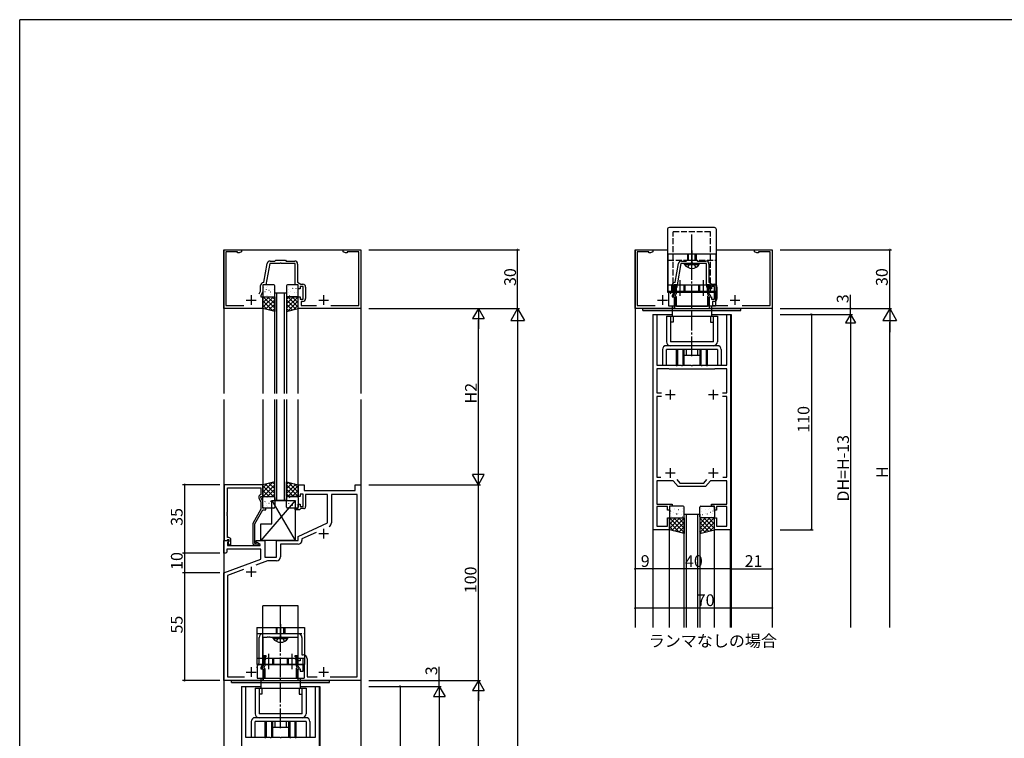
# Model space of a CAD drawing. Extents: x 0 to 1133, y 0 to 806.
# Drawn here: x 4 to 507, y 435 to 802 of the extents above; entities that cross this region are included whole.
import ezdxf

# ---------------------------------------------------------------- set-up
doc = ezdxf.new("R2010")
doc.units = 0
doc.linetypes.add('YCENTER_1', pattern=[13, 10, -1, 1, -1])
doc.linetypes.add('YHIDDEN_1', pattern=[4, 3, -1])
for name, color, linetype in [('USER1', 3, 'CONTINUOUS'), ('YKK_11', 7, 'CONTINUOUS'), ('YKK_12', 2, 'CONTINUOUS'), ('YKK_13', 4, 'CONTINUOUS'), ('YKK_D', 6, 'CONTINUOUS'), ('YKK_ZWAK', 7, 'CONTINUOUS')]:
    doc.layers.add(name, color=color, linetype=linetype)
doc.styles.get("Standard").update_dxf_attribs({"font": 'ROMANS.SHX', "bigfont": 'EXTFONT.SHX'})

# ---------------------------------------------------------------- blocks, each defined once
blk = doc.blocks.new('A201')
at = {"layer": 'YKK_ZWAK', "color": 254, "linetype": 'Continuous'}
for p in [(571, 410), (21, 35)]:
    blk.add_line(p, (21, 410), dxfattribs=at)

msp = doc.modelspace()

# ---------------------------------------------------------------- linework, layer by layer
at = {"layer": 'YKK_11', "color": 0, "linetype": 'ByBlock', "lineweight": -2}
for p, q in [((108.2, 654.5), (108.2, 684.5)), ((108.2, 684.5), (117.2, 684.5)), ((117.2, 684.5), (117.2, 683.5)), ((169.2, 683.5), (169.2, 684.5)), ((169.2, 684.5), (178.2, 684.5)), ((178.2, 684.5), (178.2, 654.5)), ((318.2, 654.5), (318.2, 684.5)), ((318.2, 684.5), (327.2, 684.5)), ((327.2, 684.5), (327.2, 683.5)), ((379.2, 683.5), (379.2, 684.5)), ((379.2, 684.5), (388.2, 684.5)), ((388.2, 684.5), (388.2, 654.5)), ((115.2, 683.5), (109.2, 683.5)), ((109.2, 683.5), (109.2, 656.1)), ((115.2, 682.87), (115.2, 683.5)), ((116.11, 682.87), (115.2, 682.87)), ((117.2, 683.5), (116.11, 682.87)), ((131.89, 678.7), (134.3, 678.7)), ((134.3, 678.7), (134.7, 679.1)), ((134.7, 679.1), (139.7, 679.1)), ((139.7, 679.1), (140.1, 678.7)), ((140.1, 678.7), (144.4, 678.7)), ((170.29, 682.87), (169.2, 683.5)), ((171.2, 682.87), (170.29, 682.87)), ((177.2, 683.5), (171.2, 683.5)), ((171.2, 683.5), (171.2, 682.87)), ((177.2, 656.1), (177.2, 683.5)), ((325.2, 683.5), (319.2, 683.5)), ((319.2, 683.5), (319.2, 656.1)), ((325.2, 682.87), (325.2, 683.5)), ((326.11, 682.87), (325.2, 682.87)), ((327.2, 683.5), (326.11, 682.87)), ((341.89, 678.7), (344.3, 678.7)), ((344.3, 678.7), (344.7, 679.1)), ((344.7, 679.1), (349.7, 679.1)), ((349.7, 679.1), (350.1, 678.7)), ((350.1, 678.7), (354.4, 678.7)), ((380.29, 682.87), (379.2, 683.5)), ((381.2, 682.87), (380.29, 682.87)), ((387.2, 683.5), (381.2, 683.5)), ((381.2, 683.5), (381.2, 682.87)), ((387.2, 656.1), (387.2, 683.5)), ((128.73, 667.95), (130.41, 677.46)), ((131.64, 677.5), (129.7, 666.5)), ((136.74, 677.5), (131.64, 677.5)), ((136.92, 677.62), (136.74, 677.5)), ((137.47, 677.62), (136.92, 677.62)), ((137.65, 677.5), (137.47, 677.62)), ((144.7, 677.5), (137.65, 677.5)), ((144.7, 666.5), (144.7, 677.5)), ((145.9, 677.2), (145.9, 668)), ((338.73, 667.95), (340.41, 677.46)), ((341.64, 677.5), (339.7, 666.5)), ((346.74, 677.5), (341.64, 677.5)), ((346.92, 677.62), (346.74, 677.5)), ((347.47, 677.62), (346.92, 677.62)), ((347.65, 677.5), (347.47, 677.62)), ((354.7, 677.5), (347.65, 677.5)), ((354.7, 666.5), (354.7, 677.5)), ((355.9, 677.2), (355.9, 668)), ((127, 663.41), (127, 666.2)), ((129.7, 666.5), (128.2, 666.5)), ((128.2, 666.5), (128.2, 663.14)), ((128.45, 667.7), (128.73, 667.95)), ((146.2, 666.5), (144.7, 666.5)), ((145.9, 668), (147.47, 666.9)), ((146.2, 664.5), (146.2, 666.5)), ((147.2, 664.5), (146.2, 664.5)), ((148.8, 665.7), (147.2, 665.7)), ((147.2, 665.7), (147.2, 664.5)), ((147.47, 666.9), (148.5, 666.9)), ((148.8, 659.3), (148.8, 665.7)), ((150, 665.4), (150, 659.6)), ((337, 663.41), (337, 666.2)), ((339.7, 666.5), (338.2, 666.5)), ((338.2, 666.5), (338.2, 663.14)), ((338.45, 667.7), (338.73, 667.95)), ((338.5, 665.7), (338.5, 662.35)), ((339.3, 664.95), (339.43, 665.2)), ((339.3, 662.4), (339.3, 664.95)), ((356.2, 666.5), (354.7, 666.5)), ((354.96, 665.2), (355.1, 664.95)), ((355.1, 664.95), (355.1, 662.4)), ((355.9, 668), (357.47, 666.9)), ((355.9, 662.35), (355.9, 665.7)), ((356.2, 664.5), (356.2, 666.5)), ((357.2, 664.5), (356.2, 664.5)), ((358.8, 665.7), (357.2, 665.7)), ((357.2, 665.7), (357.2, 664.5)), ((357.47, 666.9), (358.5, 666.9)), ((358.8, 659.3), (358.8, 665.7)), ((360, 665.4), (360, 659.6)), ((126.29, 661.9), (127, 663.41)), ((128.2, 663.14), (127.2, 661)), ((127.2, 661), (127.2, 660.5)), ((127.2, 660.5), (128.2, 660.5)), ((128.2, 660.5), (128.2, 654.5)), ((146.2, 654.5), (146.2, 660.5)), ((146.2, 660.5), (147.2, 660.5)), ((147.2, 660.5), (147.2, 659.3)), ((147.2, 659.3), (148.8, 659.3)), ((336.29, 661.9), (337, 663.41)), ((338.2, 663.14), (337.2, 661)), ((337.2, 661), (337.2, 660.5)), ((337.2, 660.5), (338.2, 660.5)), ((338.5, 662.35), (337.59, 660.78)), ((337.59, 660.78), (338.5, 660.25)), ((338.2, 660.5), (338.2, 654.5)), ((338.5, 660.25), (338.5, 655.93)), ((338.82, 661.32), (339.16, 661.9)), ((338.9, 660.93), (338.82, 661.32)), ((339.3, 655.5), (339.3, 660.13)), ((355.1, 660.13), (355.1, 655.5)), ((355.23, 661.9), (355.57, 661.32)), ((355.57, 661.32), (355.49, 660.93)), ((356.81, 660.78), (355.9, 662.35)), ((355.9, 660.25), (356.81, 660.78)), ((355.9, 655.93), (355.9, 660.25)), ((356.2, 654.5), (356.2, 660.5)), ((356.2, 660.5), (357.2, 660.5)), ((357.2, 660.5), (357.2, 659.3)), ((357.2, 659.3), (358.8, 659.3)), ((128.2, 654.5), (108.2, 654.5)), ((109.2, 656.1), (118.51, 656.1)), ((178.2, 654.5), (146.2, 654.5)), ((148.5, 658.1), (147.7, 658.1)), ((147.7, 658.1), (147.7, 656.1)), ((147.7, 656.1), (155.51, 656.1)), ((162.88, 656.1), (177.2, 656.1)), ((338.2, 654.5), (318.2, 654.5)), ((319.2, 656.1), (328.51, 656.1)), ((338.35, 655.67), (338.25, 655.5)), ((338.25, 655.5), (338.25, 654.5)), ((338.25, 654.5), (356.15, 654.5)), ((338.5, 655.93), (338.35, 655.67)), ((355.1, 655.5), (339.3, 655.5)), ((356.05, 655.67), (355.9, 655.93)), ((356.15, 655.5), (356.05, 655.67)), ((356.15, 654.5), (356.15, 655.5)), ((388.2, 654.5), (356.2, 654.5)), ((358.5, 658.1), (357.7, 658.1)), ((357.7, 658.1), (357.7, 656.1)), ((357.7, 656.1), (365.51, 656.1)), ((372.88, 656.1), (387.2, 656.1)), ((327.5, 541.5), (327.5, 651.5)), ((327.5, 651.5), (329.3, 651.5)), ((329.3, 651.5), (329.3, 625.5)), ((365.1, 625.5), (365.1, 651.5)), ((365.1, 651.5), (366.9, 651.5)), ((366.9, 651.5), (366.9, 541.5)), ((329.3, 625.5), (338.99, 625.5)), ((335.5, 623.7), (329.3, 623.7)), ((329.3, 623.7), (329.3, 611.4)), ((335.7, 623.5), (335.5, 623.7)), ((358.7, 623.5), (335.7, 623.5)), ((338.99, 625.5), (339.17, 625.38)), ((339.17, 625.38), (339.72, 625.38)), ((339.72, 625.38), (339.9, 625.5)), ((339.9, 625.5), (341.74, 625.5)), ((341.74, 625.5), (341.92, 625.38)), ((341.92, 625.38), (342.47, 625.38)), ((342.47, 625.38), (342.65, 625.5)), ((342.65, 625.5), (346.74, 625.5)), ((346.74, 625.5), (346.92, 625.38)), ((346.92, 625.38), (347.47, 625.38)), ((347.47, 625.38), (347.65, 625.5)), ((347.65, 625.5), (351.74, 625.5)), ((351.74, 625.5), (351.92, 625.38)), ((351.92, 625.38), (352.47, 625.38)), ((352.47, 625.38), (352.65, 625.5)), ((352.65, 625.5), (354.49, 625.5)), ((354.49, 625.5), (354.67, 625.38)), ((354.67, 625.38), (355.22, 625.38)), ((355.22, 625.38), (355.4, 625.5)), ((355.4, 625.5), (365.1, 625.5)), ((358.9, 623.7), (358.7, 623.5)), ((365.1, 623.7), (358.9, 623.7)), ((365.1, 611.4), (365.1, 623.7)), ((329.3, 611.4), (331.63, 611.4)), ((331.63, 609.6), (329.3, 609.6)), ((329.3, 609.6), (329.3, 568.3)), ((362.77, 611.4), (365.1, 611.4)), ((365.1, 609.6), (362.77, 609.6)), ((365.1, 568.3), (365.1, 609.6)), ((329.3, 568.3), (331.39, 568.3)), ((363, 568.3), (365.1, 568.3)), ((363, 568.3), (365.1, 568.3)), ((108.4, 564.5), (108.4, 536)), ((128.2, 564.5), (108.4, 564.5)), ((128.2, 558.5), (128.2, 564.5)), ((146.2, 558.5), (146.2, 564.5)), ((146.2, 564.5), (149.2, 564.5)), ((149.2, 564.5), (149.2, 561.5)), ((175.2, 561.5), (175.2, 564.5)), ((175.2, 564.5), (178.2, 564.5)), ((178.2, 564.5), (178.2, 464.5)), ((337.68, 566.5), (329.3, 566.5)), ((329.3, 566.5), (329.3, 554.5)), ((340.2, 563.5), (337.68, 566.5)), ((339.53, 567.09), (341.04, 565.3)), ((354.2, 563.5), (340.2, 563.5)), ((341.04, 565.3), (353.36, 565.3)), ((353.36, 565.3), (354.86, 567.09)), ((356.71, 566.5), (354.2, 563.5)), ((365.1, 566.5), (356.71, 566.5)), ((365.1, 554.5), (365.1, 566.5)), ((110.03, 550.46), (110.03, 562.87)), ((110.03, 562.87), (127.2, 562.87)), ((127.2, 559.5), (126.57, 559.14)), ((127.2, 562.87), (127.2, 559.5)), ((127.2, 558), (127.2, 558.5)), ((127.2, 558.5), (128.2, 558.5)), ((147.2, 558.5), (146.2, 558.5)), ((148.8, 559.7), (147.2, 559.7)), ((147.2, 559.7), (147.2, 558.5)), ((148.8, 553.3), (148.8, 559.7)), ((149.2, 561.5), (175.2, 561.5)), ((161.2, 559.5), (150, 559.5)), ((150, 559.5), (150, 553.3)), ((161.2, 544.99), (161.2, 559.5)), ((176.27, 559.57), (163.13, 559.57)), ((163.13, 559.57), (163.13, 545.04)), ((176.27, 466.43), (176.27, 559.57)), ((126.16, 557.85), (127.2, 555.63)), ((128.2, 555.86), (127.2, 558)), ((127.2, 555.63), (127.2, 551.97)), ((128.2, 552.5), (128.2, 555.86)), ((146.2, 552.5), (146.2, 554.5)), ((146.2, 554.5), (147.2, 554.5)), ((147.2, 554.5), (147.2, 553.3)), ((147.2, 553.3), (148.8, 553.3)), ((329.3, 554.5), (337.2, 554.5)), ((334.7, 553.3), (329.3, 553.3)), ((329.3, 553.3), (329.3, 543.3)), ((334.7, 551.5), (334.7, 553.3)), ((337.2, 553.5), (335.7, 553.5)), ((335.7, 553.5), (335.7, 551.5)), ((337.2, 554.5), (337.2, 553.5)), ((357.2, 553.5), (357.2, 554.5)), ((357.2, 554.5), (365.1, 554.5)), ((358.7, 553.5), (357.2, 553.5)), ((358.7, 551.5), (358.7, 553.5)), ((365.1, 553.3), (359.7, 553.3)), ((359.7, 553.3), (359.7, 551.5)), ((365.1, 543.3), (365.1, 553.3)), ((109.91, 550.27), (110.03, 550.46)), ((109.91, 549.73), (109.91, 550.27)), ((110.03, 549.54), (109.91, 549.73)), ((109.91, 549.27), (110.03, 549.46)), ((109.91, 548.73), (109.91, 549.27)), ((110.03, 548.54), (109.91, 548.73)), ((110.03, 549.46), (110.03, 549.54)), ((110.03, 537.5), (110.03, 548.54)), ((127.2, 551.97), (123, 544.69)), ((124, 544.43), (128.2, 551.7)), ((129.7, 552.5), (128.2, 552.5)), ((128.2, 551.7), (129.7, 551.7)), ((129.7, 551.7), (129.7, 552.5)), ((144.7, 551.7), (144.7, 552.5)), ((144.7, 552.5), (146.2, 552.5)), ((146.9, 551.7), (144.7, 551.7)), ((147.2, 552), (146.9, 551.7)), ((147.5, 552.3), (147.2, 552)), ((149, 552.3), (147.5, 552.3)), ((335.7, 551.5), (334.7, 551.5)), ((359.7, 551.5), (358.7, 551.5)), ((123, 544.69), (123, 534.7)), ((124, 534.5), (124, 544.43)), ((146.2, 538), (161.2, 544.99)), ((329.3, 543.3), (334.7, 543.3)), ((334.7, 543.3), (334.7, 547.5)), ((334.7, 547.5), (335.7, 547.5)), ((335.7, 547.5), (335.7, 541.5)), ((358.7, 541.5), (358.7, 547.5)), ((358.7, 547.5), (359.7, 547.5)), ((359.7, 547.5), (359.7, 543.3)), ((359.7, 543.3), (365.1, 543.3)), ((146.2, 536), (146.2, 538)), ((155.29, 540.11), (148.13, 536.77)), ((335.7, 541.5), (327.5, 541.5)), ((366.9, 541.5), (358.7, 541.5)), ((108.2, 529.5), (108.2, 536)), ((108.2, 536), (110.67, 536)), ((108.4, 536), (109.73, 536)), ((109.73, 536), (110.03, 536.3)), ((110.8, 537.5), (110.03, 537.5)), ((110.03, 536.3), (110.23, 536.5)), ((110.83, 535.61), (110.13, 534.91)), ((110.13, 534.91), (110.13, 533.5)), ((110.13, 533.5), (126.74, 533.5)), ((110.8, 535.57), (110.22, 535)), ((110.22, 535), (110.97, 533.7)), ((110.23, 536.5), (110.8, 536.5)), ((110.67, 536), (110.83, 535.61)), ((110.8, 536.5), (110.8, 535.57)), ((110.97, 533.7), (111.8, 533.7)), ((111.8, 533.7), (111.8, 536.5)), ((124.65, 534.5), (124, 534.5)), ((124, 533.7), (125.4, 533.7)), ((124.9, 534.63), (124.65, 534.5)), ((124.7, 535.2), (124.7, 536)), ((124.7, 536), (129.2, 536)), ((126.86, 533.95), (124.7, 535.2)), ((126.74, 533.5), (126.86, 533.95)), ((129.2, 536), (129.2, 527.5)), ((135.2, 527.5), (135.2, 536)), ((135.2, 536), (146.2, 536)), ((146.13, 534.07), (137.13, 534.07)), ((137.13, 534.07), (137.13, 527.57)), ((148.13, 536.77), (148.13, 536.07)), ((109.2, 529.5), (108.2, 529.5)), ((109.7, 530), (109.2, 529.5)), ((127.2, 531.57), (109.7, 531.57)), ((109.7, 531.57), (109.7, 530)), ((127.2, 526.42), (127.2, 531.57)), ((108.2, 519.5), (127.2, 526.42)), ((130.52, 525.57), (124.53, 523.39)), ((129.2, 527.5), (135.2, 527.5)), ((135.13, 525.57), (130.52, 525.57)), ((108.2, 464.5), (108.2, 519.5)), ((118.23, 521.1), (110.13, 518.15)), ((110.13, 518.15), (110.13, 466.43)), ((128.27, 488.43), (146.13, 488.43)), ((126.27, 473.57), (126.27, 486.43)), ((130.24, 486.5), (128.2, 486.5)), ((128.2, 486.5), (128.2, 477.3)), ((130.42, 486.62), (130.24, 486.5)), ((130.97, 486.62), (130.42, 486.62)), ((131.15, 486.5), (130.97, 486.62)), ((131.24, 486.5), (131.15, 486.5)), ((131.42, 486.62), (131.24, 486.5)), ((131.97, 486.62), (131.42, 486.62)), ((132.15, 486.5), (131.97, 486.62)), ((146.2, 486.5), (132.15, 486.5)), ((146.2, 477.3), (146.2, 486.5)), ((148.13, 486.43), (148.13, 477.63)), ((148.13, 477.63), (148.73, 477.63)), ((125.1, 471.07), (126.27, 473.57)), ((128.2, 473.14), (127.2, 471)), ((128.2, 477.3), (129.7, 477.3)), ((129.7, 476.5), (128.2, 476.5)), ((128.2, 476.5), (128.2, 473.14)), ((128.5, 475.7), (128.5, 472.35)), ((129.3, 474.95), (129.43, 475.2)), ((129.3, 472.4), (129.3, 474.95)), ((129.7, 477.3), (129.7, 476.5)), ((144.7, 476.5), (144.7, 477.3)), ((144.7, 477.3), (146.2, 477.3)), ((146.2, 476.5), (144.7, 476.5)), ((144.96, 475.2), (145.1, 474.95)), ((145.1, 474.95), (145.1, 472.4)), ((145.9, 472.35), (145.9, 475.7)), ((146.2, 474.5), (146.2, 476.5)), ((147.2, 474.5), (146.2, 474.5)), ((148.8, 475.7), (147.2, 475.7)), ((147.2, 475.7), (147.2, 474.5)), ((148.8, 469.3), (148.8, 475.7)), ((150.73, 475.63), (150.73, 466.43)), ((127.2, 471), (127.2, 470.5)), ((127.2, 470.5), (128.2, 470.5)), ((128.5, 472.35), (127.59, 470.78)), ((127.59, 470.78), (128.5, 470.25)), ((128.2, 470.5), (128.2, 464.5)), ((128.5, 470.25), (128.5, 465.93)), ((128.82, 471.32), (129.16, 471.9)), ((128.9, 470.93), (128.82, 471.32)), ((129.3, 465.5), (129.3, 470.13)), ((145.1, 470.13), (145.1, 465.5)), ((145.23, 471.9), (145.57, 471.32)), ((145.57, 471.32), (145.49, 470.93)), ((146.81, 470.78), (145.9, 472.35)), ((145.9, 470.25), (146.81, 470.78)), ((145.9, 465.93), (145.9, 470.25)), ((146.2, 464.5), (146.2, 470.5)), ((146.2, 470.5), (147.2, 470.5)), ((147.2, 470.5), (147.2, 469.3)), ((147.2, 469.3), (148.8, 469.3)), ((128.2, 464.5), (108.2, 464.5)), ((110.13, 466.43), (118.83, 466.43)), ((128.35, 465.67), (128.25, 465.5)), ((128.25, 465.5), (128.25, 464.5)), ((128.25, 464.5), (146.15, 464.5)), ((128.5, 465.93), (128.35, 465.67)), ((145.1, 465.5), (129.3, 465.5)), ((146.05, 465.67), (145.9, 465.93)), ((146.15, 465.5), (146.05, 465.67)), ((146.15, 464.5), (146.15, 465.5)), ((178.2, 464.5), (146.2, 464.5)), ((150.73, 466.43), (155.83, 466.43)), ((162.56, 466.43), (176.27, 466.43)), ((162.56, 466.43), (176.27, 466.43)), ((117.5, 351.5), (117.5, 461.5)), ((117.5, 461.5), (119.3, 461.5)), ((119.3, 461.5), (119.3, 435.5)), ((155.1, 435.5), (155.1, 461.5)), ((155.1, 461.5), (156.9, 461.5)), ((156.9, 461.5), (156.9, 351.5)), ((119.3, 435.5), (128.99, 435.5)), ((128.99, 435.5), (129.17, 435.38)), ((129.17, 435.38), (129.72, 435.38)), ((129.72, 435.38), (129.9, 435.5)), ((129.9, 435.5), (131.74, 435.5)), ((131.74, 435.5), (131.92, 435.38)), ((131.92, 435.38), (132.47, 435.38)), ((132.47, 435.38), (132.65, 435.5)), ((132.65, 435.5), (136.74, 435.5)), ((136.74, 435.5), (136.92, 435.38)), ((136.92, 435.38), (137.47, 435.38)), ((137.47, 435.38), (137.65, 435.5)), ((137.65, 435.5), (141.74, 435.5)), ((141.74, 435.5), (141.92, 435.38)), ((141.92, 435.38), (142.47, 435.38)), ((142.47, 435.38), (142.65, 435.5)), ((142.65, 435.5), (144.49, 435.5)), ((144.49, 435.5), (144.67, 435.38)), ((144.67, 435.38), (145.22, 435.38)), ((145.22, 435.38), (145.4, 435.5)), ((145.4, 435.5), (155.1, 435.5))]:
    msp.add_line(p, q, dxfattribs=at)
at = {"layer": 'YKK_11', "color": 2}
for p, q in [((119.7, 658.8), (124.7, 658.8)), ((122.2, 661.3), (122.2, 656.3)), ((156.7, 658.8), (161.7, 658.8)), ((159.2, 661.3), (159.2, 656.3)), ((329.7, 658.8), (334.7, 658.8)), ((332.2, 661.3), (332.2, 656.3)), ((366.7, 658.8), (371.7, 658.8)), ((369.2, 661.3), (369.2, 656.3)), ((333.7, 610.5), (338.7, 610.5)), ((336.2, 608), (336.2, 613)), ((355.7, 610.5), (360.7, 610.5)), ((358.2, 608), (358.2, 613)), ((333.7, 570.5), (338.7, 570.5)), ((336.2, 568), (336.2, 573)), ((355.7, 570.5), (360.7, 570.5)), ((358.2, 568), (358.2, 573)), ((156.7, 539.5), (161.7, 539.5)), ((159.2, 542), (159.2, 537)), ((119.7, 520), (124.7, 520)), ((122.2, 522.5), (122.2, 517.5)), ((119.7, 468.8), (124.7, 468.8)), ((122.2, 471.3), (122.2, 466.3)), ((156.7, 468.8), (161.7, 468.8)), ((159.2, 471.3), (159.2, 466.3))]:
    msp.add_line(p, q, dxfattribs=at)
at = {"layer": 'YKK_11', "color": 0, "linetype": 'ByBlock', "lineweight": -2}
for centre, radius, start, end in [((131.89, 677.2), 1.5, 90, 170), ((144.4, 677.2), 1.5, 0, 90), ((341.89, 677.2), 1.5, 90, 170), ((354.4, 677.2), 1.5, 0, 90), ((128.5, 666.2), 1.5, 91.8726, 180), ((148.5, 665.4), 1.5, 0, 90), ((338.5, 666.2), 1.5, 91.8726, 180), ((339.1, 665.7), 0.6, 303.749, 180), ((355.3, 665.7), 0.6, 0, 236.251), ((358.5, 665.4), 1.5, 0, 90), ((148.5, 659.6), 1.5, 270, 360), ((338.3, 660.13), 1, 0, 52.712), ((338.3, 662.4), 1, 330, 360), ((356.1, 662.4), 1, 180, 210), ((356.1, 660.13), 1, 127.288, 180), ((358.5, 659.6), 1.5, 270, 360), ((127.07, 558.27), 1, 120, 205), ((149, 553.3), 1, 270, 360), ((161.13, 545.04), 2, 295, 0), ((110.8, 536.5), 1, 0, 90), ((124, 534.7), 1, 180, 270), ((125.4, 534.3), 0.6, 270, 146.251), ((146.13, 536.07), 2, 270, 360), ((135.13, 527.57), 2, 270, 360), ((128.27, 486.43), 2, 90, 180), ((146.13, 486.43), 2, 0, 90), ((148.73, 475.63), 2, 0, 90), ((129.1, 475.7), 0.6, 303.749, 180), ((145.3, 475.7), 0.6, 0, 236.251), ((128.3, 470.13), 1, 0, 52.712), ((128.3, 472.4), 1, 330, 360), ((146.1, 472.4), 1, 180, 210), ((146.1, 470.13), 1, 127.288, 180)]:
    msp.add_arc(centre, radius, start, end, dxfattribs=at)
at = {"layer": 'YKK_12'}
for p, q in [((108.2, 684.5), (178.2, 684.5)), ((108.2, 684.5), (108.2, 611)), ((178.2, 684.5), (178.2, 611)), ((318.2, 684.5), (334.7, 684.5)), ((318.2, 684.5), (318.2, 491.5)), ((359.7, 684.5), (388.2, 684.5)), ((388.2, 684.5), (388.2, 491.5)), ((128.2, 654.5), (128.2, 611)), ((146.2, 611), (146.2, 654.5)), ((327.2, 651.5), (327.2, 491.5)), ((327.2, 651.5), (337.14, 651.5)), ((357.14, 651.5), (367.2, 651.5)), ((367.2, 651.5), (367.2, 491.5)), ((108.2, 608), (108.2, 313)), ((128.2, 608), (128.2, 564.5)), ((146.2, 564.5), (146.2, 608)), ((178.2, 608), (178.2, 313)), ((327.5, 491.5), (327.5, 541.5)), ((335.7, 491.5), (335.7, 541.5)), ((358.7, 491.5), (358.7, 541.5)), ((366.9, 491.5), (366.9, 541.5)), ((117.2, 461.5), (117.2, 313)), ((117.2, 461.5), (127.2, 461.5)), ((147.2, 461.5), (157.2, 461.5)), ((157.2, 461.5), (157.2, 313))]:
    msp.add_line(p, q, dxfattribs=at)
at = {"layer": 'YKK_12', "linetype": 'Continuous'}
for p, q in [((134.2, 611), (134.2, 662.5)), ((134.2, 662.5), (140.2, 662.5)), ((135.2, 662.5), (135.2, 611)), ((139.2, 611), (139.2, 662.5)), ((140.2, 662.5), (140.2, 611)), ((134.2, 556.5), (134.2, 608)), ((135.2, 608), (135.2, 556.5)), ((139.2, 556.5), (139.2, 608)), ((140.2, 608), (140.2, 556.5)), ((140.2, 556.5), (134.2, 556.5)), ((343.2, 491.5), (343.2, 549.5)), ((343.2, 549.5), (351.2, 549.5)), ((344.2, 549.5), (344.2, 491.5)), ((350.2, 491.5), (350.2, 549.5)), ((351.2, 549.5), (351.2, 491.5))]:
    msp.add_line(p, q, dxfattribs=at)
at = {"layer": 'YKK_13'}
for p, q in [((334.7, 694.83), (334.7, 663.63)), ((358.7, 695.83), (335.7, 695.83)), ((359.7, 664.87), (359.7, 694.83)), ((335, 682.33), (359.4, 682.33)), ((335, 682.33), (335, 663.33)), ((359.4, 682.33), (359.4, 663.33)), ((128.2, 666), (128.2, 661)), ((128.59, 665.37), (128.64, 665.35)), ((133.7, 666.5), (128.7, 666.5)), ((129.79, 664.17), (129.84, 664.08)), ((130.2, 665.16), (130.21, 665.15)), ((130.67, 665.8), (130.72, 665.78)), ((131.26, 663.91), (131.31, 663.89)), ((133.34, 664.35), (133.38, 664.32)), ((134.2, 661), (134.2, 666)), ((134.2, 664.71), (134.2, 664.71)), ((140.2, 666), (140.2, 661)), ((140.4, 663.74), (140.44, 663.77)), ((145.7, 666.5), (140.7, 666.5)), ((141.04, 665.94), (141.08, 665.96)), ((141.23, 663.99), (141.28, 664.08)), ((143.07, 665.2), (143.11, 665.23)), ((143.38, 664.78), (143.39, 664.79)), ((145.14, 664.77), (145.19, 664.79)), ((146.2, 661), (146.2, 666)), ((334.7, 663.63), (334.7, 662.83)), ((335, 666.53), (359.4, 666.53)), ((359.7, 662.83), (359.7, 664.87)), ((128.2, 659.66), (129.04, 660.5)), ((128.2, 657.41), (131.29, 660.5)), ((128.2, 655.17), (133.53, 660.5)), ((128.2, 654.5), (128.2, 660.5)), ((128.2, 660.5), (134.2, 660.5)), ((134.2, 654.6), (128.29, 660.5)), ((128.38, 663.17), (128.39, 663.17)), ((128.7, 660.5), (133.7, 660.5)), ((129.24, 663.18), (129.28, 663.16)), ((129.46, 654.18), (134.2, 658.92)), ((129.83, 661.29), (129.87, 661.27)), ((130.36, 660.97), (130.36, 660.96)), ((134.2, 656.84), (130.54, 660.5)), ((131.91, 661.72), (131.95, 661.7)), ((132.14, 662.99), (132.15, 662.98)), ((134.2, 659.09), (132.78, 660.5)), ((133.93, 662.46), (133.97, 662.43)), ((134.2, 660.5), (134.2, 653)), ((140.2, 659.09), (141.61, 660.5)), ((140.2, 656.84), (143.85, 660.5)), ((140.2, 654.6), (146.1, 660.5)), ((146.2, 660.5), (140.2, 660.5)), ((140.2, 660.5), (140.2, 653)), ((144.93, 654.18), (140.2, 658.92)), ((140.7, 660.5), (145.7, 660.5)), ((146.2, 655.17), (140.86, 660.5)), ((141.4, 662.58), (141.41, 662.58)), ((141.83, 661.12), (141.87, 661.14)), ((142.47, 663.31), (142.52, 663.34)), ((146.2, 657.41), (143.11, 660.5)), ((143.22, 660.59), (143.23, 660.6)), ((143.91, 660.69), (143.95, 660.71)), ((144.12, 662.47), (144.17, 662.56)), ((144.5, 662.58), (144.54, 662.6)), ((145.17, 662.76), (145.17, 662.77)), ((146.2, 659.66), (145.35, 660.5)), ((146.2, 654.5), (146.2, 660.5)), ((334.7, 663.33), (359.7, 663.33)), ((334.7, 662.83), (359.7, 662.83)), ((335, 663.33), (359.4, 663.33)), ((133.33, 653.22), (128.2, 658.35)), ((130.34, 653.96), (128.2, 656.11)), ((134.2, 653), (128.2, 654.5)), ((131.26, 653.74), (134.2, 656.68)), ((133.05, 653.29), (134.2, 654.43)), ((143.14, 653.74), (140.2, 656.68)), ((140.2, 653), (146.2, 654.5)), ((141.34, 653.29), (140.2, 654.43)), ((141.06, 653.22), (146.2, 658.35)), ((144.05, 653.96), (146.2, 656.11)), ((134.2, 566), (128.2, 564.5)), ((133.33, 565.78), (128.2, 560.65)), ((130.34, 565.04), (128.2, 562.89)), ((128.2, 564.5), (128.2, 558.5)), ((128.2, 563.83), (133.53, 558.5)), ((134.2, 564.4), (128.29, 558.5)), ((129.46, 564.82), (134.2, 560.08)), ((131.26, 565.26), (134.2, 562.32)), ((133.05, 565.71), (134.2, 564.57)), ((134.2, 558.5), (134.2, 566)), ((140.2, 566), (146.2, 564.5)), ((140.2, 558.5), (140.2, 566)), ((141.34, 565.71), (140.2, 564.57)), ((143.14, 565.26), (140.2, 562.32)), ((144.93, 564.82), (140.2, 560.08)), ((140.2, 564.4), (146.1, 558.5)), ((146.2, 563.83), (140.86, 558.5)), ((141.06, 565.78), (146.2, 560.65)), ((144.05, 565.04), (146.2, 562.89)), ((146.2, 564.5), (146.2, 558.5)), ((128.2, 561.59), (131.29, 558.5)), ((128.2, 559.34), (129.04, 558.5)), ((128.2, 558.5), (134.2, 558.5)), ((128.7, 558.5), (133.7, 558.5)), ((130.36, 558.03), (130.36, 558.04)), ((134.2, 562.16), (130.54, 558.5)), ((134.2, 559.91), (132.78, 558.5)), ((140.2, 562.16), (143.85, 558.5)), ((140.2, 559.91), (141.61, 558.5)), ((146.2, 558.5), (140.2, 558.5)), ((140.7, 558.5), (145.7, 558.5)), ((146.2, 561.59), (143.11, 558.5)), ((143.22, 558.41), (143.23, 558.4)), ((143.91, 558.31), (143.95, 558.29)), ((146.2, 559.34), (145.35, 558.5)), ((144.7, 556.5), (127.2, 536)), ((128.2, 553), (128.2, 558)), ((128.38, 555.83), (128.39, 555.83)), ((128.59, 553.63), (128.64, 553.65)), ((129.24, 555.82), (129.28, 555.84)), ((129.79, 554.83), (129.84, 554.92)), ((129.83, 557.71), (129.87, 557.73)), ((130.2, 553.84), (130.21, 553.85)), ((130.67, 553.2), (130.72, 553.22)), ((131.26, 555.09), (131.31, 555.11)), ((131.91, 557.28), (131.95, 557.3)), ((132.14, 556.01), (132.15, 556.02)), ((132.7, 556.5), (144.7, 556.5)), ((132.7, 544.5), (132.7, 556.5)), ((132.7, 556.5), (144.7, 536)), ((133.34, 554.65), (133.38, 554.68)), ((133.93, 556.54), (133.97, 556.57)), ((134.2, 558), (134.2, 553)), ((134.2, 554.29), (134.2, 554.29)), ((140.2, 553), (140.2, 558)), ((140.4, 555.26), (140.44, 555.23)), ((141.04, 553.06), (141.08, 553.04)), ((141.23, 555.01), (141.28, 554.92)), ((141.4, 556.42), (141.41, 556.42)), ((141.83, 557.88), (141.87, 557.86)), ((142.47, 555.69), (142.52, 555.66)), ((143.07, 553.8), (143.11, 553.77)), ((143.38, 554.22), (143.39, 554.21)), ((144.12, 556.53), (144.17, 556.44)), ((144.5, 556.42), (144.54, 556.4)), ((144.7, 556.5), (144.7, 536)), ((145.14, 554.23), (145.19, 554.21)), ((145.17, 556.24), (145.17, 556.23)), ((146.2, 558), (146.2, 553)), ((335.7, 553), (335.7, 548)), ((342.7, 553.5), (336.2, 553.5)), ((342.91, 553.23), (342.95, 553.25)), ((343.2, 548), (343.2, 553)), ((351.2, 548), (351.2, 553)), ((351.48, 553.23), (351.44, 553.25)), ((351.7, 553.5), (358.2, 553.5)), ((358.7, 553), (358.7, 548)), ((133.7, 552.5), (128.7, 552.5)), ((145.7, 552.5), (140.7, 552.5)), ((336.14, 552.94), (336.19, 552.96)), ((336.33, 550.99), (336.38, 551.08)), ((336.51, 549.58), (336.51, 549.58)), ((336.93, 548.12), (336.98, 548.14)), ((337.57, 550.31), (337.62, 550.34)), ((338.17, 552.2), (338.21, 552.23)), ((338.48, 551.78), (338.49, 551.79)), ((339.22, 549.47), (339.27, 549.56)), ((339.6, 549.58), (339.64, 549.6)), ((340.24, 551.77), (340.29, 551.79)), ((340.27, 549.76), (340.27, 549.77)), ((341.68, 549.15), (341.72, 549.17)), ((342.27, 551.04), (342.31, 551.06)), ((342.32, 548.04), (342.33, 548.05)), ((342.47, 552.23), (342.48, 552.24)), ((351.92, 552.23), (351.91, 552.24)), ((352.07, 548.04), (352.07, 548.05)), ((352.13, 551.04), (352.08, 551.06)), ((352.72, 549.15), (352.67, 549.17)), ((354.15, 551.77), (354.11, 551.79)), ((354.13, 549.76), (354.12, 549.77)), ((354.79, 549.58), (354.75, 549.6)), ((355.17, 549.47), (355.12, 549.56)), ((355.91, 551.78), (355.91, 551.79)), ((356.23, 552.2), (356.18, 552.23)), ((356.82, 550.31), (356.77, 550.34)), ((357.46, 548.12), (357.42, 548.14)), ((357.89, 549.58), (357.88, 549.58)), ((358.06, 550.99), (358.01, 551.08)), ((358.25, 552.94), (358.21, 552.96)), ((127.2, 536), (127.2, 544.5)), ((127.2, 544.5), (132.7, 544.5)), ((335.7, 546.66), (336.54, 547.5)), ((335.7, 544.41), (338.79, 547.5)), ((335.7, 542.17), (341.03, 547.5)), ((335.7, 541.5), (335.7, 547.5)), ((335.7, 547.5), (343.2, 547.5)), ((340.95, 540.1), (335.7, 545.35)), ((337.89, 540.92), (335.7, 543.11)), ((343.2, 540.1), (335.8, 547.5)), ((336.2, 547.5), (342.7, 547.5)), ((336.94, 541.17), (343.2, 547.42)), ((343.2, 542.34), (338.04, 547.5)), ((338.32, 547.59), (338.33, 547.6)), ((338.72, 540.69), (343.2, 545.18)), ((339.01, 547.69), (339.05, 547.71)), ((343.2, 544.59), (340.29, 547.5)), ((343.2, 546.83), (342.53, 547.5)), ((343.2, 547.5), (343.2, 539.5)), ((351.2, 546.83), (351.86, 547.5)), ((351.2, 544.59), (354.11, 547.5)), ((351.2, 542.34), (356.35, 547.5)), ((351.2, 540.1), (358.6, 547.5)), ((358.7, 547.5), (351.2, 547.5)), ((351.2, 547.5), (351.2, 539.5)), ((357.45, 541.17), (351.2, 547.42)), ((355.68, 540.69), (351.2, 545.18)), ((358.2, 547.5), (351.7, 547.5)), ((358.7, 542.17), (353.36, 547.5)), ((353.44, 540.1), (358.7, 545.35)), ((355.39, 547.69), (355.34, 547.71)), ((358.7, 544.41), (355.61, 547.5)), ((356.07, 547.59), (356.06, 547.6)), ((356.5, 540.92), (358.7, 543.11)), ((358.7, 546.66), (357.85, 547.5)), ((358.7, 541.5), (358.7, 547.5)), ((343.2, 539.5), (335.7, 541.5)), ((340.49, 540.22), (343.2, 542.93)), ((342.26, 539.75), (343.2, 540.69)), ((353.9, 540.22), (351.2, 542.93)), ((351.2, 539.5), (358.7, 541.5)), ((352.13, 539.75), (351.2, 540.69)), ((144.7, 536), (127.2, 536)), ((125, 491.63), (149.4, 491.63)), ((125, 491.63), (125, 472.63)), ((149.4, 491.63), (149.4, 472.63)), ((125, 475.83), (149.4, 475.83)), ((125, 472.63), (149.4, 472.63))]:
    msp.add_line(p, q, dxfattribs=at)
at = {"layer": 'YKK_13', "linetype": 'YHIDDEN_1'}
for p, q in [((356.7, 693.63), (337.7, 693.63)), ((337.7, 663.33), (337.7, 693.63)), ((356.7, 663.33), (356.7, 693.63)), ((335, 679.13), (359.4, 679.13)), ((344.95, 682.33), (344.95, 679.13)), ((345.5, 679.13), (345.5, 682.33)), ((348.9, 679.13), (348.9, 682.33)), ((349.45, 682.33), (349.45, 679.13)), ((345.15, 675.49), (346.05, 677.35)), ((346.05, 677.35), (347.2, 677.96)), ((348.34, 677.35), (347.2, 677.96)), ((349.25, 675.49), (348.34, 677.35)), ((338.7, 663.33), (338.7, 666.53)), ((339.2, 663.33), (339.2, 666.53)), ((343.2, 663.33), (343.2, 666.53)), ((343.7, 663.33), (343.7, 666.53)), ((350.7, 663.33), (350.7, 666.53)), ((351.2, 663.33), (351.2, 666.53)), ((355.2, 663.33), (355.2, 666.53)), ((355.7, 663.33), (355.7, 666.53)), ((125, 488.43), (149.4, 488.43)), ((134.95, 491.63), (134.95, 488.43)), ((135.5, 488.43), (135.5, 491.63)), ((138.9, 488.43), (138.9, 491.63)), ((139.45, 491.63), (139.45, 488.43)), ((135.15, 484.49), (136.05, 486.35)), ((136.05, 486.35), (137.2, 486.96)), ((138.34, 486.35), (137.2, 486.96)), ((139.25, 484.49), (138.34, 486.35)), ((128.7, 472.63), (128.7, 475.83)), ((129.2, 472.63), (129.2, 475.83)), ((133.2, 472.63), (133.2, 475.83)), ((133.7, 472.63), (133.7, 475.83)), ((140.7, 472.63), (140.7, 475.83)), ((141.2, 472.63), (141.2, 475.83)), ((145.2, 472.63), (145.2, 475.83)), ((145.7, 472.63), (145.7, 475.83))]:
    msp.add_line(p, q, dxfattribs=at)
at = {"layer": 'YKK_13', "linetype": 'YCENTER_1'}
for p, q in [((347.2, 630.2), (347.2, 692.3)), ((347.2, 672.5), (347.2, 690)), ((347.2, 684.03), (347.2, 677.52)), ((341.2, 660.97), (341.2, 668.89)), ((353.2, 660.97), (353.2, 668.89)), ((137.2, 440.2), (137.2, 502.3)), ((137.2, 481.5), (137.2, 499)), ((137.2, 493.33), (137.2, 486.82)), ((131.2, 470.27), (131.2, 478.19)), ((143.2, 470.27), (143.2, 478.19))]:
    msp.add_line(p, q, dxfattribs=at)
at = {"layer": 'YKK_13', "linetype": 'Continuous'}
for p, q in [((343.45, 676.99), (343.45, 677.5)), ((343.45, 677.5), (350.95, 677.5)), ((343.45, 676.99), (350.95, 676.99)), ((350.95, 676.99), (350.95, 677.5)), ((335.2, 662.83), (335.2, 655.83)), ((359.2, 662.83), (335.2, 662.83)), ((359.2, 662.83), (359.2, 655.83)), ((322.2, 653.5), (322.2, 654.5)), ((322.2, 654.5), (372.2, 654.5)), ((335.2, 655.83), (359.2, 655.83)), ((337.2, 655.83), (337.2, 650.5)), ((357.2, 655.83), (357.2, 650.5)), ((372.2, 653.5), (372.2, 654.5)), ((322.2, 653.5), (372.2, 653.5)), ((334.2, 650.5), (360.2, 650.5)), ((334.2, 650.5), (334.2, 637.5)), ((336.2, 650.5), (336.2, 637.5)), ((337.7, 650.5), (337.7, 647.5)), ((356.7, 650.5), (356.7, 647.5)), ((358.2, 637.5), (358.2, 650.5)), ((360.2, 650.5), (360.2, 637.5)), ((337.7, 647.5), (336.2, 647.5)), ((356.7, 647.5), (358.2, 647.5)), ((332.2, 633.5), (332.2, 625.5)), ((360.2, 635.5), (334.2, 635.5)), ((334.2, 625.5), (334.2, 633.5)), ((360.2, 633.5), (334.2, 633.5)), ((358.2, 637.5), (336.2, 637.5)), ((343.2, 633.5), (339.2, 633.5)), ((339.2, 633.5), (339.2, 625.5)), ((339.85, 633.5), (339.85, 625.5)), ((342.54, 633.5), (342.54, 625.5)), ((343.2, 625.5), (343.2, 633.5)), ((344.2, 633.5), (344.2, 630.5)), ((350.2, 630.5), (350.2, 633.5)), ((355.2, 633.5), (351.2, 633.5)), ((351.2, 633.5), (351.2, 625.5)), ((351.85, 633.5), (351.85, 625.5)), ((354.54, 633.5), (354.54, 625.5)), ((355.2, 625.5), (355.2, 633.5)), ((360.2, 633.5), (360.2, 625.5)), ((362.2, 633.5), (362.2, 625.5)), ((351.2, 630.5), (343.2, 630.5)), ((146.2, 502.63), (128.2, 502.63)), ((128.2, 472.63), (128.2, 502.63)), ((146.2, 472.63), (146.2, 502.63)), ((133.45, 485.99), (133.45, 486.5)), ((133.45, 486.5), (140.95, 486.5)), ((133.45, 485.99), (140.95, 485.99)), ((140.95, 485.99), (140.95, 486.5)), ((125.2, 472.63), (125.2, 465.63)), ((149.2, 472.63), (125.2, 472.63)), ((149.2, 472.63), (149.2, 465.63)), ((112.2, 463.5), (112.2, 464.5)), ((112.2, 464.5), (162.2, 464.5)), ((112.2, 463.5), (162.2, 463.5)), ((125.2, 465.63), (149.2, 465.63)), ((127.2, 465.63), (127.2, 460.5)), ((147.2, 465.63), (147.2, 460.5)), ((162.2, 463.5), (162.2, 464.5)), ((124.2, 460.5), (150.2, 460.5)), ((124.2, 460.5), (124.2, 447.5)), ((126.2, 460.5), (126.2, 447.5)), ((127.7, 457.5), (126.2, 457.5)), ((127.7, 460.5), (127.7, 457.5)), ((146.7, 460.5), (146.7, 457.5)), ((146.7, 457.5), (148.2, 457.5)), ((148.2, 447.5), (148.2, 460.5)), ((150.2, 460.5), (150.2, 447.5)), ((148.2, 447.5), (126.2, 447.5)), ((122.2, 443.5), (122.2, 435.5)), ((150.2, 445.5), (124.2, 445.5)), ((124.2, 435.5), (124.2, 443.5)), ((150.2, 443.5), (124.2, 443.5)), ((133.2, 443.5), (129.2, 443.5)), ((129.2, 443.5), (129.2, 435.5)), ((129.85, 443.5), (129.85, 435.5)), ((132.54, 443.5), (132.54, 435.5)), ((133.2, 435.5), (133.2, 443.5)), ((134.2, 443.5), (134.2, 440.5)), ((140.2, 440.5), (140.2, 443.5)), ((145.2, 443.5), (141.2, 443.5)), ((141.2, 443.5), (141.2, 435.5)), ((141.85, 443.5), (141.85, 435.5)), ((144.54, 443.5), (144.54, 435.5)), ((145.2, 435.5), (145.2, 443.5)), ((150.2, 443.5), (150.2, 435.5)), ((152.2, 443.5), (152.2, 435.5)), ((141.2, 440.5), (133.2, 440.5))]:
    msp.add_line(p, q, dxfattribs=at)
at = {"layer": 'YKK_13'}
for centre, radius, start, end in [((335.7, 694.83), 1, 90, 180), ((358.7, 694.83), 1, 0, 90), ((128.7, 666), 0.5, 90, 180), ((133.7, 666), 0.5, 0, 90), ((140.7, 666), 0.5, 90, 180), ((145.7, 666), 0.5, 360, 90), ((128.7, 661), 0.5, 180, 270), ((133.7, 661), 0.5, 270, 0), ((140.7, 661), 0.5, 180, 270), ((145.7, 661), 0.5, 270, 0), ((128.7, 558), 0.5, 90, 180), ((133.7, 558), 0.5, 0, 90), ((140.7, 558), 0.5, 90, 180), ((145.7, 558), 0.5, 0, 90), ((128.7, 553), 0.5, 180, 270), ((133.7, 553), 0.5, 270, 0), ((140.7, 553), 0.5, 180, 270), ((145.7, 553), 0.5, 270, 0), ((336.2, 553), 0.5, 90, 180), ((342.7, 553), 0.5, 0, 90), ((351.7, 553), 0.5, 90, 180), ((358.2, 553), 0.5, 0, 90), ((336.2, 548), 0.5, 180, 270), ((342.7, 548), 0.5, 270, 0), ((351.7, 548), 0.5, 180, 270), ((358.2, 548), 0.5, 270, 0)]:
    msp.add_arc(centre, radius, start, end, dxfattribs=at)
at = {"layer": 'YKK_13', "linetype": 'Continuous'}
for centre, radius, start, end in [((347.2, 679.53), 4.53, 214.0667, 325.9333), ((334.2, 633.5), 2, 90, 180), ((336.2, 637.5), 2, 180, 270), ((358.2, 637.5), 2, 270, 0), ((360.2, 633.5), 2, 0, 90), ((137.2, 488.53), 4.53, 214.0667, 325.9333), ((126.2, 447.5), 2, 180, 270), ((148.2, 447.5), 2, 270, 0), ((124.2, 443.5), 2, 90, 180), ((150.2, 443.5), 2, 0, 90)]:
    msp.add_arc(centre, radius, start, end, dxfattribs=at)
at = {"layer": 'YKK_D'}
for p, q in [((182.2, 684.5), (259.2, 684.5)), ((258.2, 654.5), (258.2, 684.5)), ((392.2, 684.5), (449.2, 684.5)), ((448.2, 654.5), (448.2, 684.5)), ((428.2, 654.5), (428.2, 661.4)), ((182.2, 654.5), (239.2, 654.5)), ((182.2, 654.5), (259.2, 654.5)), ((182.2, 654.5), (259.2, 654.5)), ((392.2, 654.5), (449.2, 654.5)), ((392.2, 654.5), (429.2, 654.5)), ((392.2, 654.5), (449.2, 654.5)), ((428.2, 651.5), (428.2, 654.5)), ((392.2, 651.5), (409.2, 651.5)), ((392.2, 651.5), (429.2, 651.5)), ((392.2, 651.5), (429.2, 651.5)), ((408.2, 651.5), (408.2, 541.5)), ((238.2, 570.5), (238.2, 648.5)), ((258.2, 647.5), (258.2, 161.5)), ((428.2, 646.5), (428.2, 491.5)), ((448.2, 491.5), (448.2, 647.5)), ((106.2, 564.5), (87.2, 564.5)), ((88.2, 564.5), (88.2, 529.5)), ((182.2, 564.5), (239.2, 564.5)), ((182.2, 564.5), (239.2, 564.5)), ((238.2, 464.5), (238.2, 564.5)), ((392.2, 541.5), (409.2, 541.5)), ((367.2, 537.5), (367.2, 520.5)), ((388.2, 537.5), (388.2, 520.5)), ((106.2, 529.5), (87.2, 529.5)), ((106.2, 529.5), (87.2, 529.5)), ((88.2, 529.5), (88.2, 519.5)), ((106.2, 519.5), (87.2, 519.5)), ((106.2, 519.5), (87.2, 519.5)), ((88.2, 519.5), (88.2, 464.5)), ((327.2, 521.5), (318.2, 521.5)), ((367.2, 521.5), (327.2, 521.5)), ((367.2, 521.5), (388.2, 521.5)), ((388.2, 501.5), (318.2, 501.5)), ((218.2, 464.5), (218.2, 471.4)), ((106.2, 464.5), (87.2, 464.5)), ((182.2, 464.5), (239.2, 464.5)), ((182.2, 464.5), (219.2, 464.5)), ((182.2, 464.5), (239.2, 464.5)), ((218.2, 461.5), (218.2, 464.5)), ((182.2, 461.5), (199.2, 461.5)), ((182.2, 461.5), (219.2, 461.5)), ((198.2, 461.5), (198.2, 351.5)), ((238.2, 160.5), (238.2, 458.5)), ((218.2, 455.5), (218.2, 170.5))]:
    msp.add_line(p, q, dxfattribs=at)
at = {"layer": 'YKK_D', "lineweight": -2}
for p, q in [((238.2, 654.5), (235.2, 649.3)), ((238.2, 654.5), (241.2, 649.3)), ((238.2, 654.5), (238.2, 644.11)), ((258.2, 654.5), (254.7, 648.44)), ((258.2, 654.5), (261.7, 648.44)), ((258.2, 654.5), (258.2, 642.38)), ((448.2, 654.5), (444.7, 648.44)), ((448.2, 654.5), (451.7, 648.44)), ((448.2, 654.5), (448.2, 642.38)), ((235.2, 649.3), (241.2, 649.3)), ((428.2, 651.5), (425.7, 647.17)), ((428.2, 651.5), (430.7, 647.17)), ((428.2, 651.5), (428.2, 642.84)), ((254.7, 648.44), (261.7, 648.44)), ((425.7, 647.17), (430.7, 647.17)), ((444.7, 648.44), (451.7, 648.44)), ((238.2, 564.5), (238.2, 574.89)), ((238.2, 564.5), (235.2, 569.7)), ((241.2, 569.7), (235.2, 569.7)), ((238.2, 564.5), (241.2, 569.7)), ((238.2, 464.5), (235.2, 459.3)), ((238.2, 464.5), (241.2, 459.3)), ((238.2, 464.5), (238.2, 454.11)), ((218.2, 461.5), (215.2, 456.3)), ((218.2, 461.5), (221.2, 456.3)), ((218.2, 461.5), (218.2, 451.11)), ((235.2, 459.3), (241.2, 459.3)), ((215.2, 456.3), (221.2, 456.3))]:
    msp.add_line(p, q, dxfattribs=at)
at = {"layer": 'YKK_D', "linetype": 'ByBlock', "const_width": 0.85}
for points in [[(258.2, 684.39, 1), (258.2, 684.61, 1)], [(448.2, 684.39, 1), (448.2, 684.61, 1)], [(428.2, 654.39, 1), (428.2, 654.61, 1)], [(408.2, 651.39, 1), (408.2, 651.61, 1)], [(88.2, 564.39, 1), (88.2, 564.61, 1)], [(408.2, 541.61, 1), (408.2, 541.39, 1)], [(88.2, 529.61, 1), (88.2, 529.39, 1)], [(88.2, 529.39, 1), (88.2, 529.61, 1)], [(88.2, 519.61, 1), (88.2, 519.39, 1)], [(88.2, 519.39, 1), (88.2, 519.61, 1)], [(318.3, 521.5, 1), (318.09, 521.5, 1)], [(327.3, 521.5, 1), (327.09, 521.5, 1)], [(327.09, 521.5, 1), (327.3, 521.5, 1)], [(367.09, 521.5, 1), (367.3, 521.5, 1)], [(367.3, 521.5, 1), (367.09, 521.5, 1)], [(388.09, 521.5, 1), (388.3, 521.5, 1)], [(318.3, 501.5, 1), (318.09, 501.5, 1)], [(388.09, 501.5, 1), (388.3, 501.5, 1)], [(88.2, 464.61, 1), (88.2, 464.39, 1)], [(218.2, 464.39, 1), (218.2, 464.61, 1)], [(198.2, 461.39, 1), (198.2, 461.61, 1)]]:
    msp.add_lwpolyline(points, format="xyb", close=True, dxfattribs=at)

# ---------------------------------------------------------------- block references
at = {"layer": 'YKK_ZWAK', "xscale": 2, "yscale": 2, "zscale": 2}
msp.add_blockref('A201', (-38, -18), dxfattribs=at)

# ---------------------------------------------------------------- texts
at = {"layer": 'USER1'}
msp.add_text('ランマなしの場合', height=6, dxfattribs=at).set_placement((325.17, 481.71))
at = {"layer": 'YKK_D'}
for s, p in [('30', (257.4, 665.98)), ('30', (447.2, 665.98)), ('3', (427.2, 657.2)), ('H2', (237.4, 605.98)), ('110', (407.2, 591.06)), ('DH=H-13', (427.4, 555.88)), ('H', (447.4, 567.9)), ('35', (87.2, 543.48)), ('10', (87.2, 520.98)), ('100', (237.2, 509.06)), ('55', (87.2, 488.48)), ('3', (217.2, 467.2))]:
    msp.add_text(s, height=6, rotation=90, dxfattribs=at).set_placement(p)
for s, p in [('9', (321.1, 522.5)), ('40', (343.68, 522.5)), ('21', (374.18, 522.5)), ('70', (349.68, 502.5))]:
    msp.add_text(s, height=6, dxfattribs=at).set_placement(p)

doc.saveas('drawing.dxf')
